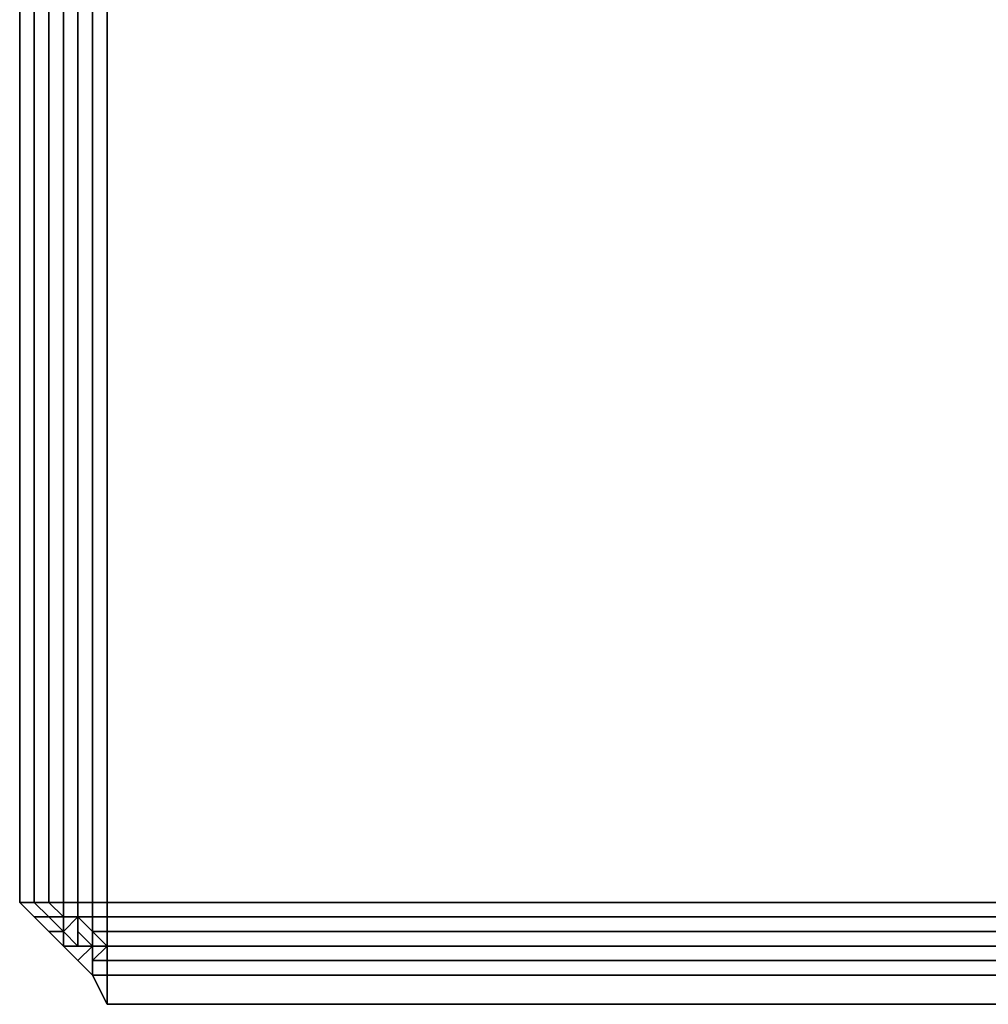
# Model space of a CAD drawing. Units: millimetres. Extents: x 36107 to 653200, y -1313296 to -9004.
# Drawn here: x 42355 to 42406, y -15397 to -15346 of the extents above; entities that cross this region are included whole.
import ezdxf

# ---------------------------------------------------------------- set-up
doc = ezdxf.new("R2010")
doc.units = ezdxf.units.MM
doc.layers.add('МАФЫ НАШИ', color=250, linetype='Continuous', lineweight=25)

# ---------------------------------------------------------------- blocks, each defined once
blk = doc.blocks.new('гшггш')
at = {"layer": 'МАФЫ НАШИ', "color": 18, "lineweight": 25}
for points in [[(42355.212, -15241.717), (42355.212, -15392.058), (42355.212, -15241.717)], [(42355.212, -15241.717), (42355.212, -15392.058), (42355.212, -15241.717)], [(42355.212, -15392.058), (42355.971, -15392.817), (42355.212, -15392.058)], [(42355.212, -15392.058), (42355.971, -15392.817), (42355.212, -15392.058)], [(42355.971, -15392.817), (42356.731, -15393.577), (42355.971, -15392.817)], [(42355.971, -15392.817), (42356.731, -15393.577), (42355.971, -15392.817)], [(42356.731, -15393.577), (42357.49, -15394.336), (42356.731, -15393.577)], [(42356.731, -15393.577), (42357.49, -15394.336), (42356.731, -15393.577)], [(42358.249, -15395.095), (42357.49, -15394.336), (42358.249, -15395.095)], [(42358.249, -15395.095), (42357.49, -15394.336), (42358.249, -15395.095)], [(42358.249, -15395.095), (42357.49, -15394.336), (42358.249, -15395.095)], [(42358.249, -15395.095), (42357.49, -15394.336), (42358.249, -15395.095)], [(42359.009, -15395.854), (42358.249, -15395.095), (42359.009, -15395.854)], [(42359.009, -15395.854), (42358.249, -15395.095), (42359.009, -15395.854)], [(42359.009, -15395.854), (42358.249, -15395.095), (42359.009, -15395.854)], [(42359.009, -15395.854), (42358.249, -15395.095), (42359.009, -15395.854)], [(42359.768, -15397.373), (42359.009, -15395.854), (42359.768, -15397.373)], [(42359.768, -15397.373), (42359.009, -15395.854), (42359.768, -15397.373)], [(42359.768, -15397.373), (42510.109, -15397.373), (42359.768, -15397.373)], [(42359.768, -15397.373), (42510.109, -15397.373), (42359.768, -15397.373)]]:
    blk.add_lwpolyline(points, dxfattribs=at)
for points in [[(42355.212, -15241.717), (42355.212, -15392.058), (42355.971, -15392.058), (42355.971, -15241.717)], [(42355.212, -15392.058), (42355.212, -15241.717), (42355.971, -15241.717), (42355.971, -15392.058)], [(42355.212, -15241.717), (42355.212, -15392.058), (42355.971, -15392.058), (42355.971, -15241.717)], [(42355.212, -15392.058), (42355.212, -15241.717), (42355.971, -15241.717), (42355.971, -15392.058)], [(42355.971, -15241.717), (42355.971, -15392.058), (42356.731, -15392.058), (42356.731, -15241.717)], [(42355.971, -15392.058), (42355.971, -15241.717), (42356.731, -15241.717), (42356.731, -15392.058)], [(42355.971, -15241.717), (42355.971, -15392.058), (42356.731, -15392.058), (42356.731, -15241.717)], [(42355.971, -15392.058), (42355.971, -15241.717), (42356.731, -15241.717), (42356.731, -15392.058)], [(42356.731, -15241.717), (42356.731, -15392.058), (42357.49, -15392.058), (42357.49, -15241.717)], [(42356.731, -15392.058), (42356.731, -15241.717), (42357.49, -15241.717), (42357.49, -15392.058)], [(42356.731, -15241.717), (42356.731, -15392.058), (42357.49, -15392.058), (42357.49, -15241.717)], [(42356.731, -15392.058), (42356.731, -15241.717), (42357.49, -15241.717), (42357.49, -15392.058)], [(42358.249, -15392.058), (42358.249, -15241.717), (42357.49, -15241.717), (42357.49, -15392.058)], [(42358.249, -15241.717), (42358.249, -15392.058), (42357.49, -15392.058), (42357.49, -15241.717)], [(42358.249, -15392.058), (42358.249, -15241.717), (42357.49, -15241.717), (42357.49, -15392.058)], [(42358.249, -15241.717), (42358.249, -15392.058), (42357.49, -15392.058), (42357.49, -15241.717)], [(42359.009, -15392.058), (42359.009, -15241.717), (42358.249, -15241.717), (42358.249, -15392.058)], [(42359.009, -15241.717), (42359.009, -15392.058), (42358.249, -15392.058), (42358.249, -15241.717)], [(42359.009, -15392.058), (42359.009, -15241.717), (42358.249, -15241.717), (42358.249, -15392.058)], [(42359.009, -15241.717), (42359.009, -15392.058), (42358.249, -15392.058), (42358.249, -15241.717)], [(42359.768, -15392.058), (42359.768, -15241.717), (42359.009, -15241.717), (42359.009, -15392.058)], [(42359.768, -15241.717), (42359.768, -15392.058), (42359.009, -15392.058), (42359.009, -15241.717)], [(42359.768, -15392.058), (42359.768, -15241.717), (42359.009, -15241.717), (42359.009, -15392.058)], [(42359.768, -15241.717), (42359.768, -15392.058), (42359.009, -15392.058), (42359.009, -15241.717)], [(42359.768, -15392.058), (42510.109, -15392.058), (42510.109, -15241.717), (42359.768, -15241.717)], [(42510.109, -15241.717), (42510.109, -15392.058), (42359.768, -15392.058), (42359.768, -15241.717)], [(42359.768, -15392.058), (42510.109, -15392.058), (42510.109, -15241.717), (42359.768, -15241.717)], [(42510.109, -15241.717), (42510.109, -15392.058), (42359.768, -15392.058), (42359.768, -15241.717)], [(42355.212, -15392.058), (42355.971, -15392.817), (42356.731, -15392.817), (42355.971, -15392.058)], [(42355.212, -15392.058), (42355.971, -15392.058), (42356.731, -15392.817), (42355.971, -15392.817)], [(42355.212, -15392.058), (42355.971, -15392.817), (42356.731, -15392.817), (42355.971, -15392.058)], [(42355.212, -15392.058), (42355.971, -15392.058), (42356.731, -15392.817), (42355.971, -15392.817)], [(42355.971, -15392.058), (42356.731, -15392.817), (42357.49, -15392.817), (42356.731, -15392.058)], [(42355.971, -15392.058), (42356.731, -15392.058), (42357.49, -15392.817), (42356.731, -15392.817)], [(42355.971, -15392.058), (42356.731, -15392.817), (42357.49, -15392.817), (42356.731, -15392.058)], [(42355.971, -15392.058), (42356.731, -15392.058), (42357.49, -15392.817), (42356.731, -15392.817)], [(42356.731, -15392.058), (42357.49, -15392.817), (42357.49, -15392.058)], [(42356.731, -15392.058), (42357.49, -15392.058), (42357.49, -15392.817)], [(42356.731, -15392.058), (42357.49, -15392.817), (42357.49, -15392.058)], [(42356.731, -15392.058), (42357.49, -15392.058), (42357.49, -15392.817)], [(42358.249, -15392.058), (42357.49, -15392.058), (42357.49, -15392.817), (42358.249, -15392.817)], [(42358.249, -15392.058), (42358.249, -15392.817), (42357.49, -15392.817), (42357.49, -15392.058)], [(42358.249, -15392.058), (42357.49, -15392.058), (42357.49, -15392.817), (42358.249, -15392.817)], [(42358.249, -15392.058), (42358.249, -15392.817), (42357.49, -15392.817), (42357.49, -15392.058)], [(42359.009, -15392.058), (42358.249, -15392.058), (42358.249, -15392.817), (42359.009, -15392.817)], [(42359.009, -15392.058), (42359.009, -15392.817), (42358.249, -15392.817), (42358.249, -15392.058)], [(42359.009, -15392.058), (42358.249, -15392.058), (42358.249, -15392.817), (42359.009, -15392.817)], [(42359.009, -15392.058), (42359.009, -15392.817), (42358.249, -15392.817), (42358.249, -15392.058)], [(42359.768, -15392.058), (42359.009, -15392.058), (42359.009, -15392.817), (42359.768, -15392.817)], [(42359.768, -15392.058), (42359.768, -15392.817), (42359.009, -15392.817), (42359.009, -15392.058)], [(42359.768, -15392.058), (42359.009, -15392.058), (42359.009, -15392.817), (42359.768, -15392.817)], [(42359.768, -15392.058), (42359.768, -15392.817), (42359.009, -15392.817), (42359.009, -15392.058)], [(42510.109, -15392.058), (42359.768, -15392.058), (42359.768, -15392.817), (42510.109, -15392.817)], [(42359.768, -15392.058), (42510.109, -15392.058), (42510.109, -15392.817), (42359.768, -15392.817)], [(42510.109, -15392.058), (42359.768, -15392.058), (42359.768, -15392.817), (42510.109, -15392.817)], [(42359.768, -15392.058), (42510.109, -15392.058), (42510.109, -15392.817), (42359.768, -15392.817)], [(42355.971, -15392.817), (42356.731, -15393.577), (42357.49, -15393.577), (42356.731, -15392.817)], [(42355.971, -15392.817), (42356.731, -15392.817), (42357.49, -15393.577), (42356.731, -15393.577)], [(42355.971, -15392.817), (42356.731, -15393.577), (42357.49, -15393.577), (42356.731, -15392.817)], [(42355.971, -15392.817), (42356.731, -15392.817), (42357.49, -15393.577), (42356.731, -15393.577)], [(42356.731, -15392.817), (42357.49, -15393.577), (42357.49, -15392.817)], [(42356.731, -15392.817), (42357.49, -15392.817), (42357.49, -15393.577)], [(42356.731, -15392.817), (42357.49, -15393.577), (42357.49, -15392.817)], [(42356.731, -15392.817), (42357.49, -15392.817), (42357.49, -15393.577)], [(42359.009, -15393.577), (42359.009, -15394.336), (42358.249, -15393.577), (42358.249, -15392.817), (42357.49, -15392.817), (42358.249, -15392.817), (42359.009, -15393.577), (42358.249, -15392.817)], [(42358.249, -15392.817), (42359.009, -15393.577), (42358.249, -15392.817), (42357.49, -15392.817)], [(42357.49, -15392.817), (42357.49, -15393.577), (42358.249, -15392.817)], [(42357.49, -15393.577), (42357.49, -15394.336), (42358.249, -15394.336), (42357.49, -15393.577), (42358.249, -15394.336), (42358.249, -15393.577), (42358.249, -15392.817)], [(42357.49, -15392.817), (42358.249, -15392.817), (42357.49, -15393.577)], [(42357.49, -15393.577), (42358.249, -15392.817), (42358.249, -15393.577), (42358.249, -15394.336)], [(42359.009, -15393.577), (42359.009, -15394.336), (42358.249, -15393.577), (42358.249, -15392.817), (42357.49, -15392.817), (42358.249, -15392.817), (42359.009, -15393.577), (42358.249, -15392.817)], [(42358.249, -15392.817), (42359.009, -15393.577), (42358.249, -15392.817), (42357.49, -15392.817)], [(42357.49, -15392.817), (42357.49, -15393.577), (42358.249, -15392.817)], [(42357.49, -15393.577), (42357.49, -15394.336), (42358.249, -15394.336), (42357.49, -15393.577), (42358.249, -15394.336), (42358.249, -15393.577), (42358.249, -15392.817)], [(42357.49, -15392.817), (42358.249, -15392.817), (42357.49, -15393.577)], [(42357.49, -15393.577), (42358.249, -15392.817), (42358.249, -15393.577), (42358.249, -15394.336)], [(42359.009, -15392.817), (42358.249, -15392.817), (42359.009, -15393.577)], [(42359.009, -15392.817), (42359.009, -15393.577), (42358.249, -15392.817)], [(42359.009, -15393.577), (42359.768, -15394.336), (42359.009, -15394.336), (42359.009, -15393.577), (42359.009, -15394.336), (42358.249, -15393.577), (42358.249, -15392.817)], [(42359.009, -15392.817), (42358.249, -15392.817), (42359.009, -15393.577)], [(42359.009, -15392.817), (42359.009, -15393.577), (42358.249, -15392.817)], [(42359.009, -15393.577), (42359.768, -15394.336), (42359.009, -15394.336), (42359.009, -15393.577), (42359.009, -15394.336), (42358.249, -15393.577), (42358.249, -15392.817)], [(42359.768, -15392.817), (42359.009, -15392.817), (42359.009, -15393.577), (42359.768, -15393.577)], [(42359.768, -15392.817), (42359.768, -15393.577), (42359.009, -15393.577), (42359.009, -15392.817)], [(42359.768, -15392.817), (42359.009, -15392.817), (42359.009, -15393.577), (42359.768, -15393.577)], [(42359.768, -15392.817), (42359.768, -15393.577), (42359.009, -15393.577), (42359.009, -15392.817)], [(42510.109, -15392.817), (42359.768, -15392.817), (42359.768, -15393.577), (42510.109, -15393.577)], [(42359.768, -15392.817), (42510.109, -15392.817), (42510.109, -15393.577), (42359.768, -15393.577)], [(42510.109, -15392.817), (42359.768, -15392.817), (42359.768, -15393.577), (42510.109, -15393.577)], [(42359.768, -15392.817), (42510.109, -15392.817), (42510.109, -15393.577), (42359.768, -15393.577)], [(42356.731, -15393.577), (42357.49, -15394.336), (42357.49, -15393.577)], [(42356.731, -15393.577), (42357.49, -15393.577), (42357.49, -15394.336)], [(42356.731, -15393.577), (42357.49, -15394.336), (42357.49, -15393.577)], [(42356.731, -15393.577), (42357.49, -15393.577), (42357.49, -15394.336)], [(42357.49, -15393.577), (42358.249, -15394.336), (42357.49, -15394.336)], [(42357.49, -15393.577), (42358.249, -15394.336), (42357.49, -15394.336)], [(42359.009, -15394.336), (42358.249, -15393.577), (42358.249, -15394.336)], [(42359.009, -15394.336), (42358.249, -15394.336), (42358.249, -15393.577)], [(42359.009, -15394.336), (42358.249, -15393.577), (42358.249, -15394.336)], [(42359.009, -15394.336), (42358.249, -15394.336), (42358.249, -15393.577)], [(42359.768, -15393.577), (42359.009, -15393.577), (42359.768, -15394.336)], [(42359.009, -15393.577), (42359.009, -15394.336), (42359.768, -15394.336)], [(42359.768, -15393.577), (42359.768, -15394.336), (42359.009, -15393.577)], [(42359.768, -15393.577), (42359.009, -15393.577), (42359.768, -15394.336)], [(42359.009, -15393.577), (42359.009, -15394.336), (42359.768, -15394.336)], [(42359.768, -15393.577), (42359.768, -15394.336), (42359.009, -15393.577)], [(42510.109, -15393.577), (42359.768, -15393.577), (42359.768, -15394.336), (42510.109, -15394.336)], [(42359.768, -15393.577), (42510.109, -15393.577), (42510.109, -15394.336), (42359.768, -15394.336)], [(42510.109, -15393.577), (42359.768, -15393.577), (42359.768, -15394.336), (42510.109, -15394.336)], [(42359.768, -15393.577), (42510.109, -15393.577), (42510.109, -15394.336), (42359.768, -15394.336)], [(42358.249, -15395.095), (42359.009, -15394.336), (42358.249, -15394.336), (42357.49, -15394.336)], [(42358.249, -15395.095), (42357.49, -15394.336), (42358.249, -15395.095), (42357.49, -15394.336), (42358.249, -15394.336), (42359.009, -15394.336)], [(42358.249, -15395.095), (42359.009, -15394.336), (42358.249, -15394.336), (42357.49, -15394.336)], [(42358.249, -15395.095), (42357.49, -15394.336), (42358.249, -15395.095), (42357.49, -15394.336), (42358.249, -15394.336), (42359.009, -15394.336)], [(42359.009, -15395.854), (42359.009, -15395.095), (42359.009, -15394.336), (42358.249, -15395.095)], [(42359.009, -15395.854), (42358.249, -15395.095), (42359.009, -15395.854), (42358.249, -15395.095), (42359.009, -15394.336), (42359.009, -15395.095)], [(42359.009, -15395.854), (42359.009, -15395.095), (42359.009, -15394.336), (42358.249, -15395.095)], [(42359.009, -15395.854), (42358.249, -15395.095), (42359.009, -15395.854), (42358.249, -15395.095), (42359.009, -15394.336), (42359.009, -15395.095)], [(42359.768, -15395.095), (42359.768, -15394.336), (42359.009, -15395.095)], [(42359.009, -15395.095), (42359.768, -15394.336), (42359.009, -15394.336)], [(42359.768, -15395.095), (42359.009, -15395.095), (42359.768, -15394.336)], [(42359.009, -15395.095), (42359.009, -15394.336), (42359.768, -15394.336)], [(42359.768, -15395.095), (42359.768, -15394.336), (42359.009, -15395.095)], [(42359.009, -15395.095), (42359.768, -15394.336), (42359.009, -15394.336)], [(42359.768, -15395.095), (42359.009, -15395.095), (42359.768, -15394.336)], [(42359.009, -15395.095), (42359.009, -15394.336), (42359.768, -15394.336)], [(42359.768, -15395.095), (42510.109, -15395.095), (42510.109, -15394.336), (42359.768, -15394.336)], [(42510.109, -15395.095), (42359.768, -15395.095), (42359.768, -15394.336), (42510.109, -15394.336)], [(42359.768, -15395.095), (42510.109, -15395.095), (42510.109, -15394.336), (42359.768, -15394.336)], [(42510.109, -15395.095), (42359.768, -15395.095), (42359.768, -15394.336), (42510.109, -15394.336)], [(42359.768, -15395.854), (42359.768, -15395.095), (42359.009, -15395.095), (42359.009, -15395.854)], [(42359.768, -15395.854), (42359.009, -15395.854), (42359.009, -15395.095), (42359.768, -15395.095)], [(42359.768, -15395.854), (42359.768, -15395.095), (42359.009, -15395.095), (42359.009, -15395.854)], [(42359.768, -15395.854), (42359.009, -15395.854), (42359.009, -15395.095), (42359.768, -15395.095)], [(42359.768, -15395.854), (42510.109, -15395.854), (42510.109, -15395.095), (42359.768, -15395.095)], [(42510.109, -15395.854), (42359.768, -15395.854), (42359.768, -15395.095), (42510.109, -15395.095)], [(42359.768, -15395.854), (42510.109, -15395.854), (42510.109, -15395.095), (42359.768, -15395.095)], [(42510.109, -15395.854), (42359.768, -15395.854), (42359.768, -15395.095), (42510.109, -15395.095)], [(42359.768, -15397.373), (42359.768, -15395.854), (42359.009, -15395.854)], [(42359.768, -15397.373), (42359.009, -15395.854), (42359.768, -15395.854)], [(42359.768, -15397.373), (42359.768, -15395.854), (42359.009, -15395.854)], [(42359.768, -15397.373), (42359.009, -15395.854), (42359.768, -15395.854)], [(42359.768, -15397.373), (42510.109, -15397.373), (42510.109, -15395.854), (42359.768, -15395.854)], [(42510.109, -15397.373), (42359.768, -15397.373), (42359.768, -15395.854), (42510.109, -15395.854)], [(42359.768, -15397.373), (42510.109, -15397.373), (42510.109, -15395.854), (42359.768, -15395.854)], [(42510.109, -15397.373), (42359.768, -15397.373), (42359.768, -15395.854), (42510.109, -15395.854)]]:
    blk.add_lwpolyline(points, close=True, dxfattribs=at)

msp = doc.modelspace()

# ---------------------------------------------------------------- block references
at = {"layer": 'МАФЫ НАШИ'}
msp.add_blockref('гшггш', (0, 0), dxfattribs=at)

doc.saveas('drawing.dxf')
